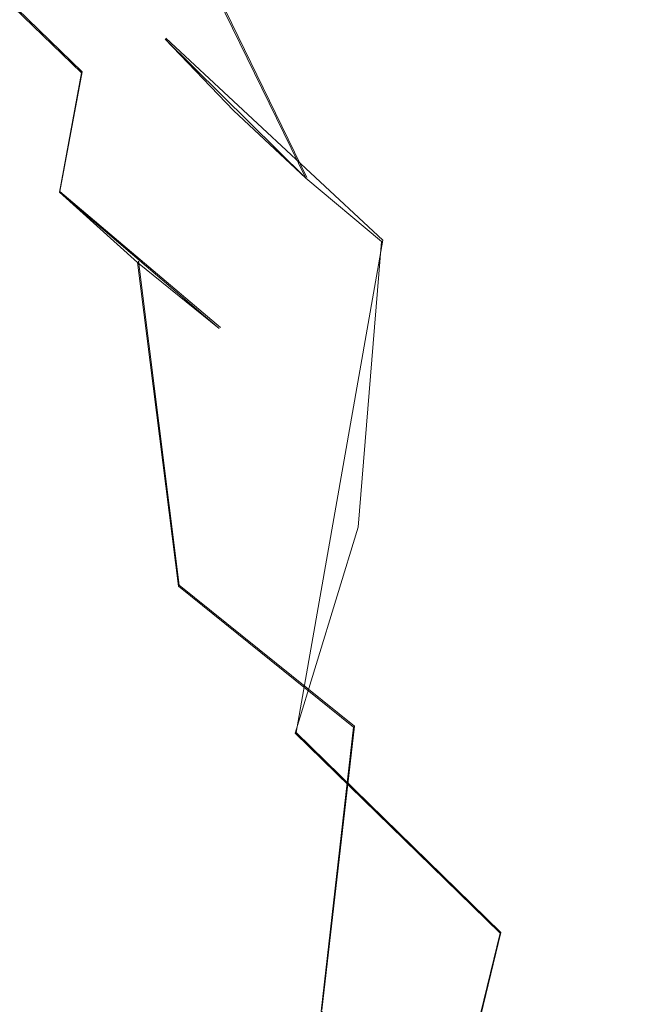
# Model space of a CAD drawing. Extents: x -69 to 69, y -225 to 69.
# Drawn here: x -15 to -8, y -43 to -32 of the extents above; entities that cross this region are included whole.
import ezdxf

# ---------------------------------------------------------------- set-up
doc = ezdxf.new("R2010")
doc.units = 0
doc.header["$LTSCALE"] = 500
doc.header["$MEASUREMENT"] = 0
doc.layers.add('DWXOUTLINES', color=7, linetype='Continuous')
doc.layers.add('EXC-CHROM', color=7, linetype='Continuous')

msp = doc.modelspace()

# ---------------------------------------------------------------- linework, layer by layer
at = {"layer": 'DWXOUTLINES', "color": 0, "lineweight": 0}
for p, q in [((-12.11, -33.39, 815.07), (-13.58, -30.37, 812.44)), ((-14.66, -32.19, 811.01), (-16.31, -30.59, 810.94)), ((-13.71, -31.81, 815), (-11.25, -34.1, 815.1)), ((-14.66, -32.19, 811.01), (-14.91, -33.55, 813.55)), ((-14.91, -33.55, 813.55), (-13.09, -35.09, 813.45)), ((-11.25, -34.1, 815.1), (-12.23, -39.68, 822.93)), ((-14.02, -34.34, 813.5), (-13.56, -38.01, 817.83)), ((-13.56, -38.01, 817.83), (-11.57, -39.61, 817.54)), ((-11.94, -42.83, 821.2), (-11.57, -39.61, 817.54)), ((-12.23, -39.68, 822.93), (-9.91, -41.95, 822.58)), ((-10.69, -45.16, 825.96), (-9.91, -41.95, 822.58))]:
    msp.add_line(p, q, dxfattribs=at)
at = {"layer": 'EXC-CHROM', "lineweight": 0}
for points, invisible_edges in [([(49.53, 69.342), (-69.342, -49.53), (-49.53, 69.342), (49.53, 69.342)], 15), ([(54.658, 68.667), (-69.342, -49.53), (49.53, 69.342), (54.658, 68.667)], 15), ([(59.436, 66.688), (-69.342, -49.53), (54.658, 68.667), (59.436, 66.688)], 15), ([(63.539, 63.539), (-69.342, -49.53), (59.436, 66.688), (63.539, 63.539)], 15), ([(66.688, 59.436), (-69.342, -49.53), (63.539, 63.539), (66.688, 59.436)], 15), ([(68.667, 54.658), (-69.342, -49.53), (66.688, 59.436), (68.667, 54.658)], 15), ([(69.342, 49.53), (-69.342, -49.53), (68.667, 54.658), (69.342, 49.53)], 15), ([(69.342, -49.53), (-69.342, -49.53), (69.342, 49.53), (69.342, -49.53)], 15), ([(-4.714, 20.179, 851.421), (-20.229, -216.037, 851.421), (-14.085, 19.155, 851.421), (-4.714, 20.179, 851.421)], 15), ([(4.714, 20.179, 851.421), (-20.229, -216.037, 851.421), (-4.714, 20.179, 851.421), (4.714, 20.179, 851.421)], 15), ([(14.085, 19.155, 851.421), (-20.229, -216.037, 851.421), (4.714, 20.179, 851.421), (14.085, 19.155, 851.421)], 15), ([(-14.085, 19.155, 851.421), (-20.229, -216.037, 851.421), (-15.756, 18.674, 851.421), (-14.085, 19.155, 851.421)], 15), ([(15.756, 18.674, 851.421), (-20.229, -216.037, 851.421), (14.085, 19.155, 851.421), (15.756, 18.674, 851.421)], 15), ([(17.269, 17.817, 851.421), (-20.229, -216.037, 851.421), (15.756, 18.674, 851.421), (17.269, 17.817, 851.421)], 15), ([(18.542, 16.632, 851.421), (-20.229, -216.037, 851.421), (17.269, 17.817, 851.421), (18.542, 16.632, 851.421)], 15), ([(19.504, 15.184, 851.421), (-20.229, -216.037, 851.421), (18.542, 16.632, 851.421), (19.504, 15.184, 851.421)], 15), ([(20.104, 13.551, 851.421), (-20.229, -216.037, 851.421), (19.504, 15.184, 851.421), (20.104, 13.551, 851.421)], 15), ([(20.307, 11.824, 851.421), (-20.229, -216.037, 851.421), (20.104, 13.551, 851.421), (20.307, 11.824, 851.421)], 15), ([(-17.672, -65.046, 892.156), (-12.006, 11.972, 890.353), (-19.504, 12.236, 889.984), (-17.672, -65.046, 892.156)], 15), ([(-12.006, 11.972, 890.353), (-17.672, -65.046, 892.156), (-2.48, -75.605, 892.928), (-12.006, 11.972, 890.353)], 15), ([(-2.48, -75.605, 892.928), (14.783, 8.523, 890.384), (-12.006, 11.972, 890.353), (-2.48, -75.605, 892.928)], 15), ([(20.307, -215.117, 851.421), (-20.229, -216.037, 851.421), (20.307, 11.824, 851.421), (20.307, -215.117, 851.421)], 15), ([(-18.47, -9.571, 853.897), (-21.694, -219.127, 853.897), (-15.203, -14.199, 853.897), (-18.47, -9.571, 853.897)], 15), ([(-15.203, -14.199, 853.897), (-21.694, -219.127, 853.897), (-6.424, -106.545, 853.897), (-15.203, -14.199, 853.897)], 15), ([(-6.067, -104.829, 853.897), (-15.203, -14.199, 853.897), (-6.424, -106.545, 853.897), (-6.067, -104.829, 853.897)], 15), ([(-6.067, -104.829, 853.897), (-10.809, -17.774, 853.897), (-15.203, -14.199, 853.897), (-6.067, -104.829, 853.897)], 15), ([(-5.612, -20.031, 853.897), (-10.809, -17.774, 853.897), (-6.067, -104.829, 853.897), (-5.612, -20.031, 853.897)], 15), ([(-16.715, -20.957, 11.887), (-69.342, -49.53, 11.887), (-14.488, -21.599, 11.887), (-16.715, -20.957, 11.887)], 15), ([(-14.488, -21.599, 11.887), (-69.342, -49.53, 11.887), (-4.848, -22.652, 11.887), (-14.488, -21.599, 11.887)], 15), ([(69.342, -49.53, 11.887), (-4.848, -22.652, 11.887), (-69.342, -49.53, 11.887), (69.342, -49.53, 11.887)], 15), ([(-8.208, -32.199, 810.136), (-7.94, -28.331, 803.815), (-10.083, -31.26, 809.998), (-8.208, -32.199, 810.136)], 15), ([(-14.157, -29.352, 805.189), (-12.597, -32.022, 808.288), (-14.412, -30.793, 808.233), (-14.157, -29.352, 805.189)], 15), ([(-12.341, -30.425, 805.296), (-12.597, -32.022, 808.288), (-14.157, -29.352, 805.189), (-12.341, -30.425, 805.296)], 15), ([(-10.669, -33.083, 808.337), (-12.341, -30.425, 805.296), (-10.197, -29.646, 802.159), (-10.669, -33.083, 808.337)], 15), ([(-10.669, -33.083, 808.337), (-10.197, -29.646, 802.159), (-8.648, -33.968, 808.379), (-10.669, -33.083, 808.337)], 15), ([(-8.648, -33.968, 808.379), (-10.197, -29.646, 802.159), (-8.237, -30.308, 802.271), (-8.648, -33.968, 808.379)], 15), ([(-13.022, -32.647, 884.118), (-8.202, -30.012, 883.032), (-7.597, -32.595, 883.76), (-13.022, -32.647, 884.118)], 15), ([(-12.65, -30.902, 883.554), (-8.202, -30.012, 883.032), (-13.022, -32.647, 884.118), (-12.65, -30.902, 883.554)], 15), ([(-11.845, -30.148, 809.83), (-13.595, -30.38, 812.436), (-11.985, -31.802, 812.581), (-11.845, -30.148, 809.83)], 15), ([(-11.985, -31.802, 812.581), (-10.083, -31.26, 809.998), (-11.845, -30.148, 809.83), (-11.985, -31.802, 812.581)], 15), ([(-8.648, -33.968, 808.379), (-8.237, -30.308, 802.271), (-6.552, -34.67, 808.414), (-8.648, -33.968, 808.379)], 15), ([(-14.448, -30.967, 814.955), (-13.717, -31.82, 814.995), (-13.595, -30.38, 812.436), (-14.448, -30.967, 814.955)], 15), ([(-13.717, -31.82, 814.995), (-12.122, -33.396, 815.066), (-13.595, -30.38, 812.436), (-13.717, -31.82, 814.995)], 15), ([(-13.595, -30.38, 812.436), (-12.122, -33.396, 815.066), (-11.985, -31.802, 812.581), (-13.595, -30.38, 812.436)], 14), ([(-12.597, -32.022, 808.288), (-12.341, -30.425, 805.296), (-10.669, -33.083, 808.337), (-12.597, -32.022, 808.288)], 15), ([(-14.97, -33.031, 819.574), (-14.754, -30.476, 814.753), (-15.965, -31.344, 819.722), (-14.97, -33.031, 819.574)], 15), ([(-14.97, -33.031, 819.574), (-14.448, -30.967, 814.955), (-14.754, -30.476, 814.753), (-14.97, -33.031, 819.574)], 15), ([(-14.667, -32.204, 811.011), (-16.551, -31.785, 813.601), (-16.322, -30.6, 810.942), (-14.667, -32.204, 811.011)], 11), ([(-14.412, -30.793, 808.233), (-14.667, -32.204, 811.011), (-16.322, -30.6, 810.942), (-14.412, -30.793, 808.233)], 15), ([(-15.9, -30.753, 884.078), (-14.398, -30.832, 883.769), (-16.132, -32.522, 884.665), (-15.9, -30.753, 884.078)], 15), ([(-14.412, -30.793, 808.233), (-12.597, -32.022, 808.288), (-14.667, -32.204, 811.011), (-14.412, -30.793, 808.233)], 15), ([(-16.132, -32.522, 884.665), (-14.398, -30.832, 883.769), (-13.022, -32.647, 884.118), (-16.132, -32.522, 884.665)], 15), ([(-14.398, -30.832, 883.769), (-12.65, -30.902, 883.554), (-13.022, -32.647, 884.118), (-14.398, -30.832, 883.769)], 15), ([(-14.97, -33.031, 819.574), (-14.674, -33.596, 819.697), (-14.448, -30.967, 814.955), (-14.97, -33.031, 819.574)], 15), ([(-14.448, -30.967, 814.955), (-14.674, -33.596, 819.697), (-13.717, -31.82, 814.995), (-14.448, -30.967, 814.955)], 15), ([(-14.97, -33.031, 819.574), (-15.965, -31.344, 819.722), (-16.131, -33.428, 823.976), (-14.97, -33.031, 819.574)], 15), ([(-12.122, -33.396, 815.066), (-10.083, -31.26, 809.998), (-11.985, -31.802, 812.581), (-12.122, -33.396, 815.066)], 15), ([(-11.263, -34.114, 815.097), (-10.083, -31.26, 809.998), (-12.122, -33.396, 815.066), (-11.263, -34.114, 815.097)], 11), ([(-10.366, -34.782, 815.124), (-10.083, -31.26, 809.998), (-11.263, -34.114, 815.097), (-10.366, -34.782, 815.124)], 15), ([(-10.366, -34.782, 815.124), (-8.471, -35.956, 815.167), (-10.083, -31.26, 809.998), (-10.366, -34.782, 815.124)], 15), ([(-10.083, -31.26, 809.998), (-8.471, -35.956, 815.167), (-8.208, -32.199, 810.136), (-10.083, -31.26, 809.998)], 15), ([(-14.667, -32.204, 811.011), (-15.759, -32.709, 813.608), (-16.551, -31.785, 813.601), (-14.667, -32.204, 811.011)], 15), ([(-13.717, -31.82, 814.995), (-14.674, -33.596, 819.697), (-13.962, -34.616, 819.625), (-13.717, -31.82, 814.995)], 15), ([(-13.962, -34.616, 819.625), (-12.941, -32.631, 815.032), (-13.717, -31.82, 814.995), (-13.962, -34.616, 819.625)], 15), ([(-12.941, -32.631, 815.032), (-12.122, -33.396, 815.066), (-13.717, -31.82, 814.995), (-12.941, -32.631, 815.032)], 8), ([(-14.667, -32.204, 811.011), (-12.597, -32.022, 808.288), (-12.852, -33.591, 810.998), (-14.667, -32.204, 811.011)], 15), ([(-12.597, -32.022, 808.288), (-10.669, -33.083, 808.337), (-12.852, -33.591, 810.998), (-12.597, -32.022, 808.288)], 15), ([(-14.915, -33.557, 813.554), (-15.759, -32.709, 813.608), (-14.667, -32.204, 811.011), (-14.915, -33.557, 813.554)], 11), ([(-14.667, -32.204, 811.011), (-13.103, -35.101, 813.454), (-14.915, -33.557, 813.554), (-14.667, -32.204, 811.011)], 15), ([(-12.852, -33.591, 810.998), (-13.103, -35.101, 813.454), (-14.667, -32.204, 811.011), (-12.852, -33.591, 810.998)], 15), ([(-8.471, -35.956, 815.167), (-6.457, -36.899, 815.196), (-8.208, -32.199, 810.136), (-8.471, -35.956, 815.167)], 15), ([(-16.411, -34.32, 885.117), (-16.132, -32.522, 884.665), (-12.505, -34.436, 884.461), (-16.411, -34.32, 885.117)], 15), ([(-16.132, -32.522, 884.665), (-13.022, -32.647, 884.118), (-12.505, -34.436, 884.461), (-16.132, -32.522, 884.665)], 15), ([(-13.199, -35.585, 819.557), (-12.941, -32.631, 815.032), (-13.962, -34.616, 819.625), (-13.199, -35.585, 819.557)], 15), ([(-13.199, -35.585, 819.557), (-12.122, -33.396, 815.066), (-12.941, -32.631, 815.032), (-13.199, -35.585, 819.557)], 15), ([(-13.022, -32.647, 884.118), (-7.597, -32.595, 883.76), (-6.871, -36.171, 884.298), (-13.022, -32.647, 884.118)], 15), ([(-13.022, -32.647, 884.118), (-6.871, -36.171, 884.298), (-12.505, -34.436, 884.461), (-13.022, -32.647, 884.118)], 15), ([(-15.759, -32.709, 813.608), (-14.915, -33.557, 813.554), (-16.199, -35.154, 818.315), (-15.759, -32.709, 813.608)], 15), ([(-14.97, -33.031, 819.574), (-16.131, -33.428, 823.976), (-15.144, -35.425, 823.604), (-14.97, -33.031, 819.574)], 15), ([(-15.144, -35.425, 823.604), (-14.674, -33.596, 819.697), (-14.97, -33.031, 819.574), (-15.144, -35.425, 823.604)], 15), ([(-13.103, -35.101, 813.454), (-10.669, -33.083, 808.337), (-11.143, -36.436, 813.365), (-13.103, -35.101, 813.454)], 15), ([(-12.852, -33.591, 810.998), (-10.669, -33.083, 808.337), (-13.103, -35.101, 813.454), (-12.852, -33.591, 810.998)], 15), ([(-8.648, -33.968, 808.379), (-11.143, -36.436, 813.365), (-10.669, -33.083, 808.337), (-8.648, -33.968, 808.379)], 15), ([(-15.144, -35.425, 823.604), (-16.131, -33.428, 823.976), (-16.244, -36.595, 828.352), (-15.144, -35.425, 823.604)], 15), ([(-12.386, -36.498, 819.494), (-12.122, -33.396, 815.066), (-13.199, -35.585, 819.557), (-12.386, -36.498, 819.494)], 15), ([(-12.386, -36.498, 819.494), (-11.263, -34.114, 815.097), (-12.122, -33.396, 815.066), (-12.386, -36.498, 819.494)], 15), ([(-16.199, -35.154, 818.315), (-14.915, -33.557, 813.554), (-15.373, -36.171, 818.144), (-16.199, -35.154, 818.315)], 15), ([(-15.373, -36.171, 818.144), (-14.915, -33.557, 813.554), (-14.495, -37.127, 817.98), (-15.373, -36.171, 818.144)], 15), ([(-14.674, -33.596, 819.697), (-15.144, -35.425, 823.604), (-13.962, -34.616, 819.625), (-14.674, -33.596, 819.697)], 15), ([(-14.915, -33.557, 813.554), (-13.103, -35.101, 813.454), (-14.029, -34.355, 813.503), (-14.915, -33.557, 813.554)], 10), ([(-14.495, -37.127, 817.98), (-14.915, -33.557, 813.554), (-14.029, -34.355, 813.503), (-14.495, -37.127, 817.98)], 15), ([(-9.061, -37.55, 813.289), (-11.143, -36.436, 813.365), (-8.648, -33.968, 808.379), (-9.061, -37.55, 813.289)], 15), ([(-8.648, -33.968, 808.379), (-6.882, -38.434, 813.227), (-9.061, -37.55, 813.289), (-8.648, -33.968, 808.379)], 15), ([(-6.552, -34.67, 808.414), (-6.882, -38.434, 813.227), (-8.648, -33.968, 808.379), (-6.552, -34.67, 808.414)], 15), ([(-11.528, -37.354, 819.435), (-11.263, -34.114, 815.097), (-12.386, -36.498, 819.494), (-11.528, -37.354, 819.435)], 14), ([(-11.528, -37.354, 819.435), (-10.366, -34.782, 815.124), (-11.263, -34.114, 815.097), (-11.528, -37.354, 819.435)], 15), ([(-16.411, -34.32, 885.117), (-12.505, -34.436, 884.461), (-16.943, -37.114, 885.611), (-16.411, -34.32, 885.117)], 15), ([(-14.029, -34.355, 813.503), (-13.567, -38.022, 817.826), (-14.495, -37.127, 817.98), (-14.029, -34.355, 813.503)], 15), ([(-13.103, -35.101, 813.454), (-13.567, -38.022, 817.826), (-14.029, -34.355, 813.503), (-13.103, -35.101, 813.454)], 9), ([(-12.505, -34.436, 884.461), (-15.001, -39.085, 885.409), (-16.943, -37.114, 885.611), (-12.505, -34.436, 884.461)], 15), ([(-15.001, -39.085, 885.409), (-12.505, -34.436, 884.461), (-6.871, -36.171, 884.298), (-15.001, -39.085, 885.409)], 15), ([(-14.333, -36.85, 823.374), (-13.962, -34.616, 819.625), (-15.144, -35.425, 823.604), (-14.333, -36.85, 823.374)], 15), ([(-14.333, -36.85, 823.374), (-13.199, -35.585, 819.557), (-13.962, -34.616, 819.625), (-14.333, -36.85, 823.374)], 15), ([(-10.626, -38.15, 819.38), (-10.366, -34.782, 815.124), (-11.528, -37.354, 819.435), (-10.626, -38.15, 819.38)], 15), ([(-8.471, -35.956, 815.167), (-10.366, -34.782, 815.124), (-10.626, -38.15, 819.38), (-8.471, -35.956, 815.167)], 15), ([(-13.567, -38.022, 817.826), (-13.103, -35.101, 813.454), (-11.582, -39.623, 817.545), (-13.567, -38.022, 817.826)], 11), ([(-11.582, -39.623, 817.545), (-13.103, -35.101, 813.454), (-11.143, -36.436, 813.365), (-11.582, -39.623, 817.545)], 15), ([(-15.144, -35.425, 823.604), (-16.244, -36.595, 828.352), (-15.295, -38.645, 827.61), (-15.144, -35.425, 823.604)], 15), ([(-15.295, -38.645, 827.61), (-14.333, -36.85, 823.374), (-15.144, -35.425, 823.604), (-15.295, -38.645, 827.61)], 15), ([(-13.685, -37.836, 823.219), (-13.199, -35.585, 819.557), (-14.333, -36.85, 823.374), (-13.685, -37.836, 823.219)], 15), ([(-13.685, -37.836, 823.219), (-12.386, -36.498, 819.494), (-13.199, -35.585, 819.557), (-13.685, -37.836, 823.219)], 15), ([(-10.626, -38.15, 819.38), (-8.706, -39.55, 819.28), (-8.471, -35.956, 815.167), (-10.626, -38.15, 819.38)], 15), ([(-6.65, -40.675, 819.193), (-8.471, -35.956, 815.167), (-8.706, -39.55, 819.28), (-6.65, -40.675, 819.193)], 15), ([(-6.457, -36.899, 815.196), (-8.471, -35.956, 815.167), (-6.65, -40.675, 819.193), (-6.457, -36.899, 815.196)], 15), ([(-15.373, -36.171, 818.144), (-14.495, -37.127, 817.98), (-15.742, -38.845, 822.256), (-15.373, -36.171, 818.144)], 15), ([(-6.871, -36.171, 884.298), (-14.25, -61.271, 886.354), (-15.001, -39.085, 885.409), (-6.871, -36.171, 884.298)], 15), ([(-7.853, -76.535, 886.373), (-14.25, -61.271, 886.354), (-6.871, -36.171, 884.298), (-7.853, -76.535, 886.373)], 15), ([(-13.09, -38.653, 823.091), (-12.386, -36.498, 819.494), (-13.685, -37.836, 823.219), (-13.09, -38.653, 823.091)], 15), ([(-13.09, -38.653, 823.091), (-12.242, -39.69, 822.93), (-12.386, -36.498, 819.494), (-13.09, -38.653, 823.091)], 15), ([(-12.386, -36.498, 819.494), (-12.242, -39.69, 822.93), (-11.528, -37.354, 819.435), (-12.386, -36.498, 819.494)], 13), ([(-11.143, -36.436, 813.365), (-9.061, -37.55, 813.289), (-11.582, -39.623, 817.545), (-11.143, -36.436, 813.365)], 15), ([(-17.074, -38.272, 832.141), (-15.361, -42.725, 830.615), (-16.244, -36.595, 828.352), (-17.074, -38.272, 832.141)], 15), ([(-16.244, -36.595, 828.352), (-15.361, -42.725, 830.615), (-15.295, -38.645, 827.61), (-16.244, -36.595, 828.352)], 15), ([(-14.677, -39.898, 827.3), (-14.333, -36.85, 823.374), (-15.295, -38.645, 827.61), (-14.677, -39.898, 827.3)], 15), ([(-13.685, -37.836, 823.219), (-14.333, -36.85, 823.374), (-14.677, -39.898, 827.3), (-13.685, -37.836, 823.219)], 15), ([(-20.249, -64.851, 887.627), (-16.943, -37.114, 885.611), (-14.25, -61.271, 886.354), (-20.249, -64.851, 887.627)], 15), ([(-14.25, -61.271, 886.354), (-16.943, -37.114, 885.611), (-15.001, -39.085, 885.409), (-14.25, -61.271, 886.354)], 15), ([(-14.495, -37.127, 817.98), (-14.875, -39.952, 821.967), (-15.742, -38.845, 822.256), (-14.495, -37.127, 817.98)], 15), ([(-13.567, -38.022, 817.826), (-14.875, -39.952, 821.967), (-14.495, -37.127, 817.98), (-13.567, -38.022, 817.826)], 15), ([(-11.528, -37.354, 819.435), (-12.242, -39.69, 822.93), (-10.626, -38.15, 819.38), (-11.528, -37.354, 819.435)], 15), ([(-11.582, -39.623, 817.545), (-9.061, -37.55, 813.289), (-9.446, -40.96, 817.305), (-11.582, -39.623, 817.545)], 15), ([(-6.882, -38.434, 813.227), (-9.446, -40.96, 817.305), (-9.061, -37.55, 813.289), (-6.882, -38.434, 813.227)], 15), ([(-13.995, -41.089, 827.004), (-13.685, -37.836, 823.219), (-14.677, -39.898, 827.3), (-13.995, -41.089, 827.004)], 15), ([(-13.09, -38.653, 823.091), (-13.685, -37.836, 823.219), (-13.995, -41.089, 827.004), (-13.09, -38.653, 823.091)], 15), ([(-13.95, -40.988, 821.694), (-14.875, -39.952, 821.967), (-13.567, -38.022, 817.826), (-13.95, -40.988, 821.694)], 15), ([(-13.95, -40.988, 821.694), (-13.567, -38.022, 817.826), (-11.582, -39.623, 817.545), (-13.95, -40.988, 821.694)], 15), ([(-10.626, -38.15, 819.38), (-12.242, -39.69, 822.93), (-9.919, -41.957, 822.577), (-10.626, -38.15, 819.38)], 15), ([(-8.706, -39.55, 819.28), (-10.626, -38.15, 819.38), (-9.919, -41.957, 822.577), (-8.706, -39.55, 819.28)], 15), ([(-14.922, -50.193, 833.638), (-15.361, -42.725, 830.615), (-17.074, -38.272, 832.141), (-14.922, -50.193, 833.638)], 15), ([(-15.393, -55.583, 837.07), (-14.922, -50.193, 833.638), (-17.074, -38.272, 832.141), (-15.393, -55.583, 837.07)], 15), ([(-7.189, -42.022, 817.111), (-9.446, -40.96, 817.305), (-6.882, -38.434, 813.227), (-7.189, -42.022, 817.111)], 15), ([(-14.677, -39.898, 827.3), (-15.295, -38.645, 827.61), (-15.361, -42.725, 830.615), (-14.677, -39.898, 827.3)], 15), ([(-13.09, -38.653, 823.091), (-13.995, -41.089, 827.004), (-13.252, -42.214, 826.721), (-13.09, -38.653, 823.091)], 15), ([(-13.09, -38.653, 823.091), (-13.252, -42.214, 826.721), (-12.242, -39.69, 822.93), (-13.09, -38.653, 823.091)], 15), ([(-15.981, -42.026, 825.861), (-15.742, -38.845, 822.256), (-14.875, -39.952, 821.967), (-15.981, -42.026, 825.861)], 15), ([(-13.95, -40.988, 821.694), (-11.582, -39.623, 817.545), (-11.947, -42.841, 821.198), (-13.95, -40.988, 821.694)], 15), ([(-11.582, -39.623, 817.545), (-9.446, -40.96, 817.305), (-11.947, -42.841, 821.198), (-11.582, -39.623, 817.545)], 11), ([(-8.706, -39.55, 819.28), (-9.919, -41.957, 822.577), (-8.601, -42.95, 822.419), (-8.706, -39.55, 819.28)], 15), ([(-8.706, -39.55, 819.28), (-8.601, -42.95, 822.419), (-6.65, -40.675, 819.193), (-8.706, -39.55, 819.28)], 15), ([(-13.252, -42.214, 826.721), (-12.454, -43.271, 826.453), (-12.242, -39.69, 822.93), (-13.252, -42.214, 826.721)], 15), ([(-12.454, -43.271, 826.453), (-9.919, -41.957, 822.577), (-12.242, -39.69, 822.93), (-12.454, -43.271, 826.453)], 13), ([(-15.127, -43.218, 825.453), (-15.981, -42.026, 825.861), (-14.875, -39.952, 821.967), (-15.127, -43.218, 825.453)], 15), ([(-15.361, -42.725, 830.615), (-14.475, -44.558, 830.094), (-14.677, -39.898, 827.3), (-15.361, -42.725, 830.615)], 15), ([(-15.127, -43.218, 825.453), (-14.875, -39.952, 821.967), (-13.95, -40.988, 821.694), (-15.127, -43.218, 825.453)], 15), ([(-14.475, -44.558, 830.094), (-13.995, -41.089, 827.004), (-14.677, -39.898, 827.3), (-14.475, -44.558, 830.094)], 15), ([(-8.601, -42.95, 822.419), (-6.444, -44.21, 822.213), (-6.65, -40.675, 819.193), (-8.601, -42.95, 822.419)], 15), ([(-9.446, -40.96, 817.305), (-9.768, -44.389, 820.776), (-11.947, -42.841, 821.198), (-9.446, -40.96, 817.305)], 13), ([(-9.446, -40.96, 817.305), (-7.189, -42.022, 817.111), (-9.768, -44.389, 820.776), (-9.446, -40.96, 817.305)], 15), ([(-14.209, -44.334, 825.068), (-15.127, -43.218, 825.453), (-13.95, -40.988, 821.694), (-14.209, -44.334, 825.068)], 15), ([(-14.209, -44.334, 825.068), (-13.95, -40.988, 821.694), (-11.947, -42.841, 821.198), (-14.209, -44.334, 825.068)], 15), ([(-14.475, -44.558, 830.094), (-13.765, -45.75, 829.739), (-13.995, -41.089, 827.004), (-14.475, -44.558, 830.094)], 15), ([(-13.995, -41.089, 827.004), (-13.765, -45.75, 829.739), (-13.252, -42.214, 826.721), (-13.995, -41.089, 827.004)], 15), ([(-9.919, -41.957, 822.577), (-12.454, -43.271, 826.453), (-10.703, -45.171, 825.963), (-9.919, -41.957, 822.577)], 15), ([(-9.919, -41.957, 822.577), (-10.703, -45.171, 825.963), (-8.601, -42.95, 822.419), (-9.919, -41.957, 822.577)], 14), ([(-15.127, -43.218, 825.453), (-16.009, -45.95, 828.505), (-15.981, -42.026, 825.861), (-15.127, -43.218, 825.453)], 15), ([(-7.189, -42.022, 817.111), (-7.449, -45.618, 820.434), (-9.768, -44.389, 820.776), (-7.189, -42.022, 817.111)], 15), ([(-13.252, -42.214, 826.721), (-13.765, -45.75, 829.739), (-12.454, -43.271, 826.453), (-13.252, -42.214, 826.721)], 15), ([(-15.361, -42.725, 830.615), (-14.922, -50.193, 833.638), (-14.475, -44.558, 830.094), (-15.361, -42.725, 830.615)], 15)]:
    msp.add_3dface(points, dxfattribs=dict(at, invisible_edges=invisible_edges))

doc.saveas('drawing.dxf')
